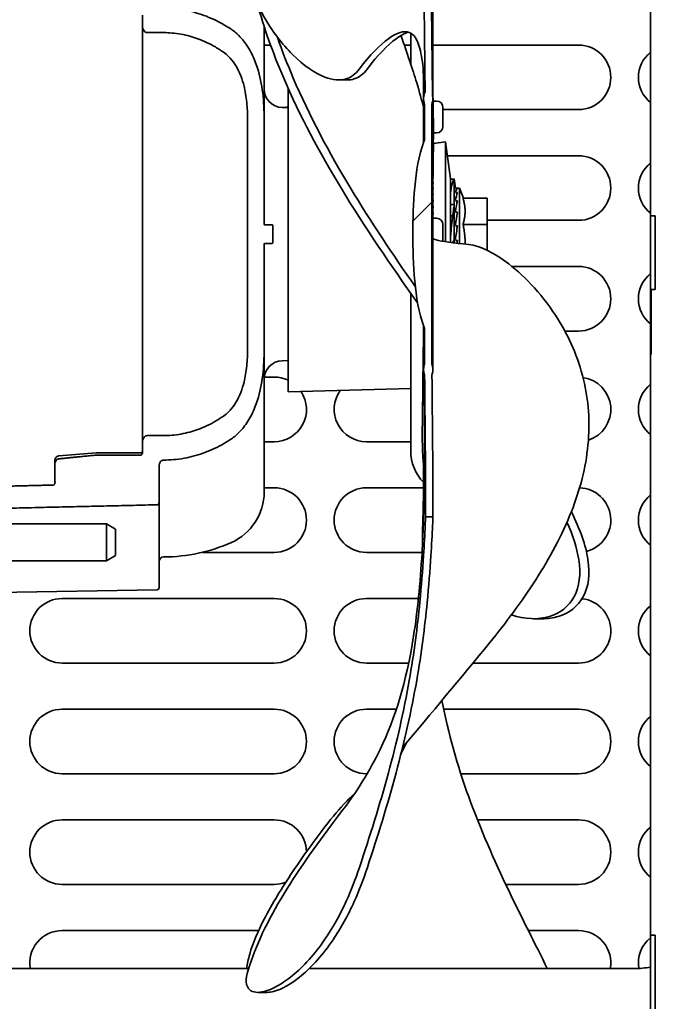
# Model space of a CAD drawing. Units: millimetres. Extents: x 0 to 7000, y 0 to 4950.
# Drawn here: x 3262 to 3331, y 1648 to 1755 of the extents above; entities that cross this region are included whole.
import ezdxf

# ---------------------------------------------------------------- set-up
doc = ezdxf.new("R2010")
doc.units = ezdxf.units.MM
doc.header["$LTSCALE"] = 16.666667
doc.layers.add('Hatch', color=7, linetype='Continuous', lineweight=9, true_color=0x0000a0)
doc.layers.add('Visible Edges(ISO)', color=7, linetype='Continuous', lineweight=35)

msp = doc.modelspace()

# ---------------------------------------------------------------- hatches: boundary and pattern name
at = {"layer": 'Hatch'}
h = msp.add_hatch(dxfattribs=at)
h.set_pattern_fill('ANSI31', color=256, scale=423.333333, style=0)
h.set_pattern_definition([(45, (0, 0), (-37.4177, 37.4177), [])])
edge = h.paths.add_edge_path()
edge.add_line((3306.27, 1701.28), (3307.07, 1701.28))
edge.add_spline(control_points=[(3307.07, 1701.28), (3307.08, 1706.39), (3307.01, 1711.51), (3306.97, 1716.68)], knot_values=[-2.487153, -2.487153, -2.487153, -2.487153, -0.918027, -0.918027, -0.918027, -0.918027], degree=3, periodic=0)
edge.add_spline(control_points=[(3306.97, 1716.68), (3306.98, 1716.71), (3306.99, 1716.75), (3307.04, 1716.92), (3307.06, 1717.09), (3307.06, 1717.39), (3307.04, 1717.57), (3306.99, 1717.75), (3306.98, 1717.8), (3306.96, 1717.84)], knot_values=[0.05773, 0.05773, 0.05773, 0.05773, 0.067287, 0.067287, 0.111087, 0.111087, 0.155971, 0.155971, 0.16877, 0.16877, 0.16877, 0.16877], degree=3, periodic=0)
edge.add_line((3306.96, 1717.84), (3306.96, 1746.03))
edge.add_spline(control_points=[(3306.96, 1746.03), (3306.98, 1746.07), (3306.99, 1746.12), (3307.04, 1746.3), (3307.06, 1746.48), (3307.06, 1746.74), (3307.05, 1746.88), (3307.02, 1746.99)], knot_values=[0.283232, 0.283232, 0.283232, 0.283232, 0.296032, 0.296032, 0.340915, 0.340915, 0.375002, 0.375002, 0.375002, 0.375002], degree=3, periodic=0)
edge.add_spline(control_points=[(3307.02, 1746.99), (3307.01, 1749.46), (3306.97, 1751.94), (3306.88, 1760.13), (3306.87, 1765.65), (3308.17, 1780.23), (3310.07, 1789.89), (3314.63, 1800.02)], knot_values=[-6.63164, -6.63164, -6.63164, -6.63164, -5.624652, -5.624652, -3.351996, -3.351996, -0.016481, -0.016481, -0.016481, -0.016481], degree=3, periodic=0)
edge.add_line((3314.63, 1800.02), (3313.74, 1800.02))
edge.add_spline(control_points=[(3313.74, 1800.02), (3310.72, 1793.22), (3308.69, 1786.2), (3306.4, 1772.06), (3306.15, 1765.95), (3306.09, 1756.1), (3306.2, 1751.7), (3306.22, 1747.35)], knot_values=[-5.208691, -5.208691, -5.208691, -5.208691, -3.433222, -3.433222, -1.803734, -1.803734, -0.513598, -0.513598, -0.513598, -0.513598], degree=3, periodic=0)
edge.add_spline(control_points=[(3306.22, 1747.35), (3306.18, 1747.27), (3306.14, 1747.17), (3306.08, 1746.95), (3306.06, 1746.78), (3306.06, 1746.48), (3306.08, 1746.3), (3306.13, 1746.12), (3306.14, 1746.07), (3306.16, 1746.03)], knot_values=[0.041595, 0.041595, 0.041595, 0.041595, 0.067287, 0.067287, 0.111087, 0.111087, 0.155971, 0.155971, 0.16877, 0.16877, 0.16877, 0.16877], degree=3, periodic=0)
edge.add_line((3306.16, 1746.03), (3306.16, 1742.13))
edge.add_spline(control_points=[(3306.16, 1742.13), (3306.14, 1742.07), (3306.12, 1742.02), (3305.53, 1740.47), (3305.26, 1738.76), (3304.94, 1735.29), (3304.9, 1733.53), (3304.9, 1730.34), (3304.94, 1728.58), (3305.26, 1725.11), (3305.53, 1723.4), (3306.12, 1721.85), (3306.14, 1721.79), (3306.16, 1721.74)], knot_values=[1.891121, 1.891121, 1.891121, 1.891121, 1.909158, 1.909158, 2.388824, 2.388824, 2.868489, 2.868489, 3.348155, 3.348155, 3.82782, 3.82782, 3.845857, 3.845857, 3.845857, 3.845857], degree=3, periodic=0)
edge.add_line((3306.16, 1721.74), (3306.16, 1717.84))
edge.add_spline(control_points=[(3306.16, 1717.84), (3306.14, 1717.8), (3306.13, 1717.75), (3306.08, 1717.57), (3306.06, 1717.39), (3306.06, 1717.09), (3306.08, 1716.92), (3306.13, 1716.73), (3306.15, 1716.68), (3306.17, 1716.63)], knot_values=[0.283232, 0.283232, 0.283232, 0.283232, 0.296032, 0.296032, 0.340915, 0.340915, 0.384715, 0.384715, 0.399595, 0.399595, 0.399595, 0.399595], degree=3, periodic=0)
edge.add_spline(control_points=[(3306.17, 1716.63), (3306.22, 1711.47), (3306.28, 1706.37), (3306.27, 1701.28)], knot_values=[-5.027052, -5.027052, -5.027052, -5.027052, -3.454448, -3.454448, -3.454448, -3.454448], degree=3, periodic=0)

# ---------------------------------------------------------------- linework, layer by layer
at = {"layer": 'Visible Edges(ISO)'}
for p, q in [((3330.66, 1733.93), (3330.66, 1828.93)), ((3307.06, 1747.77), (3307.06, 1759.29)), ((3275.57, 1755.68), (3275.57, 1754.53)), ((3275.57, 1754.53), (3275.57, 1709.34)), ((3288.77, 1754.44), (3288.77, 1744.44)), ((3276.07, 1753.78), (3277.87, 1753.78)), ((3304.66, 1753.73), (3304.66, 1750.39)), ((3288.77, 1752.43), (3289.46, 1752.43)), ((3303.97, 1752.43), (3304.66, 1752.43)), ((3307.06, 1752.43), (3322.86, 1752.43)), ((3296.85, 1748.65), (3297.75, 1748.65)), ((3291.36, 1714.83), (3291.36, 1747.77)), ((3306.06, 1748.47), (3306.06, 1746.63)), ((3306.06, 1746.63), (3306.06, 1741.87)), ((3306.11, 1747.13), (3306.11, 1747.13)), ((3307.06, 1738.38), (3307.06, 1746.63)), ((3291.36, 1745.65), (3290.72, 1745.66)), ((3306.16, 1746.03), (3306.16, 1742.13)), ((3306.96, 1717.84), (3306.96, 1746.03)), ((3307.46, 1746.36), (3307.08, 1746.36)), ((3308.16, 1745.66), (3308.16, 1743.61)), ((3322.86, 1745.43), (3308.16, 1745.43)), ((3286.97, 1744.44), (3286.97, 1719.43)), ((3288.77, 1733.03), (3288.77, 1744.44)), ((3307.46, 1742.91), (3307.12, 1742.91)), ((3307.12, 1741.76), (3308.45, 1741.93)), ((3308.45, 1741.93), (3308.45, 1731.11)), ((3308.97, 1737.93), (3308.45, 1741.93)), ((3307.11, 1740.46), (3307.11, 1740.4)), ((3307.11, 1740.07), (3307.11, 1740.01)), ((3308.64, 1740.43), (3322.86, 1740.43)), ((3307.11, 1739.65), (3307.11, 1739.57)), ((3307.11, 1739.18), (3307.11, 1739.09)), ((3307.11, 1738.67), (3307.11, 1738.58)), ((3307.11, 1738.12), (3307.11, 1738.02)), ((3308.97, 1737.93), (3308.97, 1737.9)), ((3308.97, 1737.9), (3309.38, 1737.9)), ((3308.97, 1737.9), (3308.97, 1736.37)), ((3309.37, 1737.9), (3309.37, 1737.93)), ((3309.37, 1737.9), (3309.37, 1737.93)), ((3309.37, 1737.9), (3309.37, 1737.93)), ((3309.37, 1737.9), (3309.37, 1737.93)), ((3309.37, 1737.9), (3309.37, 1737.93)), ((3309.37, 1737.9), (3309.37, 1737.93)), ((3309.37, 1737.9), (3309.37, 1737.93)), ((3309.51, 1736.9), (3309.37, 1737.93)), ((3309.51, 1736.9), (3309.37, 1737.93)), ((3309.51, 1736.9), (3309.37, 1737.93)), ((3309.51, 1736.9), (3309.37, 1737.93)), ((3309.51, 1736.9), (3309.37, 1737.93)), ((3309.51, 1736.9), (3309.37, 1737.93)), ((3309.51, 1736.9), (3309.37, 1737.93)), ((3309.37, 1735.13), (3309.37, 1737.9)), ((3309.37, 1735.13), (3309.37, 1737.9)), ((3309.37, 1735.13), (3309.37, 1737.9)), ((3309.37, 1735.13), (3309.37, 1737.9)), ((3309.37, 1735.13), (3309.37, 1737.9)), ((3309.37, 1735.13), (3309.37, 1737.9)), ((3309.37, 1735.13), (3309.37, 1737.9)), ((3307.06, 1734.76), (3307.06, 1736.87)), ((3307.11, 1737.54), (3307.11, 1737.44)), ((3307.11, 1736.93), (3307.11, 1736.82)), ((3309.73, 1736.89), (3309.51, 1736.89)), ((3309.6, 1736.93), (3309.96, 1736.93)), ((3309.96, 1730.91), (3309.96, 1736.93)), ((3310.4, 1735.84), (3309.96, 1736.93)), ((3307.11, 1736.29), (3307.11, 1736.18)), ((3308.97, 1736.37), (3308.97, 1735.13)), ((3309.73, 1736.44), (3309.51, 1736.44)), ((3310.34, 1735.84), (3312.96, 1735.84)), ((3312.96, 1735.84), (3312.96, 1732.98)), ((3307.06, 1717.24), (3307.06, 1734.76)), ((3307.11, 1735.63), (3307.11, 1735.51)), ((3307.11, 1734.94), (3307.11, 1734.83)), ((3308.97, 1735.13), (3309.38, 1735.13)), ((3308.97, 1735.13), (3308.97, 1731.54)), ((3309.37, 1730.98), (3309.37, 1735.13)), ((3309.37, 1730.98), (3309.37, 1735.13)), ((3309.37, 1730.98), (3309.37, 1735.13)), ((3309.37, 1730.98), (3309.37, 1735.13)), ((3309.37, 1730.98), (3309.37, 1735.13)), ((3309.37, 1730.98), (3309.37, 1735.13)), ((3309.37, 1730.98), (3309.37, 1735.13)), ((3309.73, 1735.54), (3309.51, 1735.54)), ((3307.46, 1733.66), (3307.06, 1733.66)), ((3307.11, 1734.24), (3307.11, 1734.12)), ((3308.97, 1733.93), (3309.15, 1733.93)), ((3309.73, 1734.3), (3309.51, 1734.3)), ((3330.66, 1733.93), (3330.66, 1725.93)), ((3330.66, 1733.93), (3331.19, 1733.93)), ((3331.19, 1725.93), (3331.19, 1733.93)), ((3289.62, 1732.93), (3288.87, 1732.93)), ((3289.72, 1731.03), (3289.72, 1732.83)), ((3308.16, 1732.96), (3308.16, 1731.16)), ((3309.73, 1732.82), (3309.51, 1732.82)), ((3309.73, 1732.82), (3309.66, 1732.57)), ((3310.34, 1732.98), (3312.96, 1732.98)), ((3322.86, 1733.43), (3312.96, 1733.43)), ((3312.96, 1732.98), (3312.96, 1730.18)), ((3308.97, 1731.54), (3308.97, 1731.54)), ((3308.97, 1731.54), (3308.97, 1731.04)), ((3288.77, 1719.43), (3288.77, 1730.83)), ((3288.87, 1730.93), (3289.62, 1730.93)), ((3309.73, 1731.26), (3309.51, 1731.26)), ((3315.64, 1728.43), (3322.86, 1728.43)), ((3304.66, 1725.54), (3304.66, 1708.43)), ((3330.66, 1725.93), (3330.66, 1718.93)), ((3330.66, 1725.93), (3330.74, 1725.93)), ((3331.19, 1725.93), (3330.74, 1725.93)), ((3330.74, 1718.93), (3330.74, 1725.93)), ((3306.06, 1722), (3306.06, 1717.24)), ((3306.16, 1721.74), (3306.16, 1717.84)), ((3322.86, 1721.43), (3321.37, 1721.43)), ((3288.77, 1719.43), (3288.77, 1703.98)), ((3330.74, 1718.93), (3330.66, 1718.93)), ((3330.66, 1718.51), (3330.66, 1718.93)), ((3291.36, 1718.22), (3290.72, 1718.2)), ((3330.66, 1655.93), (3330.66, 1718.51)), ((3288.78, 1716.43), (3289.86, 1716.43)), ((3304.66, 1715.18), (3291.36, 1714.83)), ((3275.57, 1709.34), (3275.57, 1708.19)), ((3277.87, 1710.09), (3276.07, 1710.09)), ((3289.86, 1709.43), (3288.77, 1709.43)), ((3304.66, 1709.43), (3299.86, 1709.43)), ((3266.54, 1707.9), (3270.56, 1708.23)), ((3275.37, 1708.21), (3270.6, 1708.23)), ((3275.57, 1708.19), (3275.57, 1708.19)), ((3266.07, 1705.92), (3266.07, 1706.93)), ((3306.06, 1706.9), (3306.06, 1702.93)), ((3277.37, 1702.85), (3277.37, 1706.73)), ((3288.77, 1704.43), (3289.86, 1704.43)), ((3299.86, 1704.43), (3306.06, 1704.43)), ((3277.37, 1693.58), (3277.37, 1702.85)), ((3271.66, 1700.52), (3256.17, 1700.52)), ((3271.66, 1700.52), (3271.66, 1696.52)), ((3272.66, 1699.95), (3271.66, 1700.52)), ((3306.27, 1701.28), (3307.07, 1701.28)), ((3272.66, 1697.1), (3272.66, 1699.95)), ((3289.86, 1697.43), (3282.08, 1697.43)), ((3305.9, 1697.43), (3299.86, 1697.43)), ((3271.66, 1696.52), (3256.17, 1696.52)), ((3272.66, 1697.1), (3271.66, 1696.52)), ((3277.17, 1693.38), (3256.04, 1693.01)), ((3266.86, 1692.43), (3289.86, 1692.43)), ((3299.86, 1692.43), (3305.5, 1692.43)), ((3317.99, 1690.24), (3318.92, 1690.24)), ((3289.86, 1685.43), (3266.86, 1685.43)), ((3304.44, 1685.43), (3299.86, 1685.43)), ((3322.86, 1685.43), (3311.42, 1685.43)), ((3266.86, 1680.43), (3289.86, 1680.43)), ((3299.86, 1680.43), (3303.1, 1680.43)), ((3308.24, 1680.43), (3322.86, 1680.43)), ((3289.86, 1673.43), (3266.86, 1673.43)), ((3299.94, 1673.43), (3299.86, 1673.43)), ((3322.86, 1673.43), (3310.1, 1673.43)), ((3266.86, 1668.43), (3289.86, 1668.43)), ((3311.9, 1668.43), (3322.86, 1668.43)), ((3289.86, 1661.43), (3266.86, 1661.43)), ((3322.86, 1661.43), (3314.97, 1661.43)), ((3266.86, 1656.43), (3288.18, 1656.43)), ((3317.42, 1656.43), (3322.86, 1656.43)), ((3330.66, 1655.93), (3330.66, 1647.93)), ((3330.66, 1655.93), (3331.19, 1655.93)), ((3331.19, 1647.93), (3331.19, 1655.93)), ((3194.36, 1652.31), (3287.08, 1652.31)), ((3293.67, 1652.31), (3328.94, 1652.31)), ((3288.07, 1649.73), (3289.11, 1649.73))]:
    msp.add_line(p, q, dxfattribs=at)
for centre, radius, start, end in [((3322.86, 1748.93), 3.5, 270, 90), ((3332.86, 1748.93), 3.5, 128.9448, 231.0552), ((3290.77, 1747.66), 2, 180, 268.5), ((3289.86, 1748.93), 3.5, 290.4298, 295.3769), ((3307.46, 1745.66), 0.7, 0, 90), ((3307.46, 1743.61), 0.7, 270, 0), ((3322.86, 1736.93), 3.5, 270, 90), ((3332.86, 1736.93), 3.5, 128.9448, 231.0552), ((3307.46, 1732.96), 0.7, 0, 90), ((3288.87, 1733.03), 0.1, 180, 270), ((3288.87, 1730.83), 0.1, 90, 180), ((3322.86, 1724.93), 3.5, 270, 90), ((3332.86, 1724.93), 3.5, 128.9448, 231.0552), ((3332.46, 1718.51), 1.8, 163.1251, 166.3454), ((3290.77, 1716.21), 2, 91.5, 180), ((3289.86, 1712.93), 3.5, 64.6231, 90), ((3322.86, 1712.93), 3.5, 287.8294, 82.0492), ((3332.86, 1712.93), 3.5, 128.9448, 231.0552), ((3289.86, 1712.93), 3.5, 270, 33.6036), ((3299.86, 1712.93), 3.5, 144.1816, 270), ((3309.49, 1708.43), 4.83, 180, 224.737), ((3282.77, 1703.98), 6, 294.1002, 0), ((3289.86, 1700.93), 3.5, 270, 90), ((3299.86, 1700.93), 3.5, 90, 270), ((3322.86, 1700.93), 3.5, 284.0766, 88.1345), ((3306.56, 1702.93), 0.5, 180, 201.649), ((3332.86, 1700.93), 3.5, 128.9448, 231.0552), ((3277.87, 1714.94), 18, 270, 294.1002), ((3277.87, 1696.44), 0.5, 90, 180), ((3277.17, 1693.58), 0.2, 271, 0), ((3266.86, 1688.93), 3.5, 90, 270), ((3289.86, 1688.93), 3.5, 270, 90), ((3299.86, 1688.93), 3.5, 90, 270), ((3322.86, 1688.93), 3.5, 270, 83.6647), ((3332.86, 1688.93), 3.5, 128.9448, 231.0552), ((3266.86, 1676.93), 3.5, 90, 270), ((3289.86, 1676.93), 3.5, 270, 90), ((3299.86, 1676.93), 3.5, 90, 270), ((3322.86, 1676.93), 3.5, 270, 90), ((3332.86, 1676.93), 3.5, 128.9448, 231.0552), ((3266.86, 1664.93), 3.5, 90, 270), ((3289.86, 1664.93), 3.5, 0.5834, 90), ((3322.86, 1664.93), 3.5, 270, 90), ((3332.86, 1664.93), 3.5, 128.9448, 231.0552), ((3289.86, 1664.93), 3.5, 270, 291.0857), ((3266.86, 1652.93), 3.5, 90, 190.2034), ((3322.86, 1652.93), 3.5, 349.7966, 90), ((3332.86, 1652.93), 3.5, 128.9448, 190.0062), ((3328.94, 1661.93), 9.62, 270, 280.3252)]:
    msp.add_arc(centre, radius, start, end, dxfattribs=at)
for centre, major_axis, ratio, start_param, end_param in [((3309.36, 1723.71), (-10.66, 16.54), 0.546082, 5.576962, 5.577479), ((3309.36, 1724.12), (-8.66, -17.67), 0.620511, 3.972074, 3.972666), ((3309.36, 1723.35), (-9.95, 16.98), 0.578112, 5.653109, 5.653266), ((3309.36, 1723.71), (-7.68, -18.12), 0.644314, 3.885258, 3.885476), ((3309.36, 1724.57), (-11.83, 15.73), 0.473266, 5.435952, 5.437309), ((3309.36, 1725.05), (-10.31, -16.77), 0.562888, 4.132782, 4.134243), ((3309.36, 1724.12), (-11.29, 16.12), 0.51107, 5.504682, 5.5056), ((3309.36, 1724.57), (-9.54, -17.22), 0.59332, 4.054545, 4.055551), ((3309.36, 1725.05), (-12.29, 15.37), 0.432877, 5.370422, 5.372254), ((3309.36, 1725.58), (-10.98, -16.33), 0.529382, 4.207007, 4.20896), ((3309.36, 1725.58), (-12.68, 15.05), 0.390124, 5.307732, 5.310072), ((3309.36, 1726.14), (-11.56, -15.93), 0.492984, 4.277515, 4.279995), ((3204.68, 1718.49), (10.34, 167.59), 0.622665, 4.866529, 4.866735), ((3309.36, 1726.74), (-13.29, 14.52), 0.298471, 5.189434, 5.192877), ((3309.36, 1727.36), (-12.49, -15.21), 0.412325, 4.408742, 4.412276), ((3309.36, 1726.14), (-13.01, 14.77), 0.34524, 5.24752, 5.250398), ((3309.36, 1726.74), (-12.06, -15.55), 0.453894, 4.344641, 4.347678), ((3309.45, 1731.93), (0.15, 5), 0.15631, 0.004627, 0.119945), ((3309.45, 1731.93), (0.39, 5), 0.139048, 0.146876, 0.440227), ((3309.36, 1727.36), (-13.51, 14.31), 0.250072, 5.133132, 5.136667), ((3309.36, 1728), (-12.85, -14.91), 0.368504, 4.47018, 4.473714), ((3309.45, 1731.93), (0.58, 5), 0.108137, 0.462905, 0.756256), ((3309.36, 1728), (-13.69, 14.14), 0.200307, 5.078287, 5.081821), ((3309.36, 1728.67), (-13.15, -14.64), 0.32267, 4.529312, 4.532847), ((3309.36, 1728.67), (-13.82, 14.02), 0.149448, 5.024582, 5.028116), ((3309.36, 1729.36), (-13.4, -14.41), 0.275074, 4.586487, 4.590021), ((3204.68, 1724.74), (103.57, 19.36), 0.846559, 6.181654, 6.18186), ((3309.45, 1731.93), (0.72, 5), 0.067203, 0.774136, 1.067487), ((3309.36, 1729.36), (-13.91, 13.93), 0.097772, 4.971713, 4.975248), ((3309.36, 1730.06), (-13.6, -14.23), 0.225976, 4.642039, 4.645573), ((3309.45, 1731.93), (0.79, 5), 0.020374, 1.081819, 1.37517), ((3309.45, 1731.93), (0.78, 5), 0.028186, 4.601483, 4.894835), ((3205.18, 1734.7), (-104.67, 0.01), 0.329907, 3.034382, 3.040267), ((3309.45, 1731.93), (-0.7, -5), 0.074344, 1.381598, 1.445126), ((3270.6, 1707.73), (-0.045, 0.499), 0.998934, 6.187789, 6.27497)]:
    msp.add_ellipse(centre, major_axis=major_axis, ratio=ratio, start_param=start_param, end_param=end_param, dxfattribs=at)
for points, knots in [([(3323.93, 1811.8), (3318.47, 1804.39), (3314.1, 1796.05), (3310.01, 1783.32), (3309.03, 1779.17), (3307.68, 1771.06), (3307.3, 1767.07), (3306.99, 1760.59), (3306.95, 1758.1), (3306.97, 1754.73), (3306.97, 1754.01), (3306.98, 1752.76), (3306.99, 1752.24), (3307.01, 1751.04), (3307.02, 1750.36), (3307.04, 1748.98), (3307.05, 1748.28), (3307.08, 1746.59), (3307.1, 1745.62), (3307.11, 1744.68)], [0, 0, 0, 0, 2.776349, 2.776349, 4.07072, 4.07072, 5.318962, 5.318962, 6.191709, 6.191709, 6.415759, 6.415759, 6.570221, 6.570221, 6.777622, 6.777622, 7.011515, 7.011515, 7.367356, 7.367356, 7.367356, 7.367356]), ([(3313.74, 1800.02), (3310.72, 1793.22), (3308.69, 1786.2), (3306.4, 1772.06), (3306.15, 1765.95), (3306.09, 1756.1), (3306.2, 1751.7), (3306.22, 1747.35)], [-5.208691, -5.208691, -5.208691, -5.208691, -3.433222, -3.433222, -1.803734, -1.803734, -0.513598, -0.513598, -0.513598, -0.513598]), ([(3307.02, 1746.99), (3307.01, 1749.46), (3306.97, 1751.94), (3306.88, 1760.13), (3306.87, 1765.65), (3308.17, 1780.23), (3310.07, 1789.89), (3314.63, 1800.02)], [-6.63164, -6.63164, -6.63164, -6.63164, -5.624652, -5.624652, -3.351996, -3.351996, -0.016481, -0.016481, -0.016481, -0.016481]), ([(3287.02, 1764.42), (3286.87, 1763.65), (3286.81, 1762.85), (3286.86, 1761.13), (3286.99, 1760.24), (3287.55, 1757.96), (3288.11, 1756.65), (3289.64, 1753.92), (3290.72, 1752.53), (3293.04, 1750.23), (3294.25, 1749.38), (3296.2, 1748.63), (3296.98, 1748.55), (3298.21, 1748.94), (3298.69, 1749.3), (3299.1, 1749.85)], [-3.214241, -3.214241, -3.214241, -3.214241, -2.944621, -2.944621, -2.650055, -2.650055, -2.17527, -2.17527, -1.550633, -1.550633, -0.89521, -0.89521, -0.396701, -0.396701, -0.000027, -0.000027, -0.000027, -0.000027]), ([(3305.41, 1724.48), (3302.51, 1728.54), (3299.69, 1732.68), (3294.81, 1740.73), (3292.65, 1744.74), (3289.73, 1751.55), (3288.74, 1754.29), (3287.98, 1757.07)], [-4.170278, -4.170278, -4.170278, -4.170278, -2.695355, -2.695355, -1.336385, -1.336385, -0.440159, -0.440159, -0.440159, -0.440159]), ([(3285.22, 1754.13), (3284.97, 1754.29), (3284.72, 1754.45), (3283.73, 1755.03), (3282.96, 1755.39), (3281.58, 1755.89), (3280.84, 1756.1), (3279.34, 1756.36), (3278.57, 1756.43), (3277.87, 1756.43)], [2.350786, 2.350786, 2.350786, 2.350786, 2.4333383, 2.4333383, 2.6649773, 2.6649773, 2.8748901, 2.8748901, 3.0848029, 3.0848029, 3.0848029, 3.0848029]), ([(3275.57, 1754.53), (3275.57, 1754.43), (3275.59, 1754.3), (3275.65, 1754.12), (3275.69, 1754.03), (3275.79, 1753.91), (3275.85, 1753.85), (3275.95, 1753.79), (3276.02, 1753.78), (3276.07, 1753.78)], [0.09264824, 0.09264824, 0.09264824, 0.09264824, 0.12391972, 0.12391972, 0.14989402, 0.14989402, 0.17013187, 0.17013187, 0.1862742, 0.1862742, 0.1862742, 0.1862742]), ([(3288.77, 1744.44), (3288.77, 1745.31), (3288.73, 1746.27), (3288.5, 1748.17), (3288.31, 1749.1), (3287.89, 1750.44), (3287.68, 1750.97), (3287.17, 1752), (3286.86, 1752.48), (3286.3, 1753.19), (3286.01, 1753.5), (3285.54, 1753.9), (3285.38, 1754.02), (3285.22, 1754.13)], [1.175619, 1.175619, 1.175619, 1.175619, 1.437616, 1.437616, 1.699614, 1.699614, 1.856848, 1.856848, 2.014083, 2.014083, 2.129055, 2.129055, 2.184013, 2.184013, 2.184013, 2.184013]), ([(3299.1, 1749.85), (3300.22, 1751.33), (3301.31, 1752.44), (3303.17, 1753.78), (3303.93, 1754.02), (3305.03, 1753.61), (3305.39, 1753.02), (3305.83, 1751.39), (3305.96, 1750.56), (3306.12, 1748.9), (3306.18, 1748.16), (3306.22, 1747.34)], [0.000014, 0.000014, 0.000014, 0.000014, 1.072486, 1.072486, 2.132915, 2.132915, 3.109722, 3.109722, 3.769648, 3.769648, 4.214206, 4.214206, 4.214206, 4.214206]), ([(3277.87, 1753.78), (3278.46, 1753.78), (3279.11, 1753.72), (3280.39, 1753.5), (3281.02, 1753.32), (3282.2, 1752.89), (3282.86, 1752.59), (3283.83, 1752.02), (3284.17, 1751.79), (3284.49, 1751.57)], [2.7287354, 2.7287354, 2.7287354, 2.7287354, 2.9069225, 2.9069225, 3.0851095, 3.0851095, 3.2841208, 3.2841208, 3.3943877, 3.3943877, 3.3943877, 3.3943877]), ([(3305.16, 1726.24), (3302.71, 1729.73), (3300.33, 1733.28), (3295.83, 1740.74), (3293.68, 1744.74), (3291.3, 1750.32), (3290.72, 1751.8), (3290.21, 1753.28)], [-3.955679, -3.955679, -3.955679, -3.955679, -2.693656, -2.693656, -1.334111, -1.334111, -0.850137, -0.850137, -0.850137, -0.850137]), ([(3299.97, 1749.85), (3301.07, 1751.33), (3302.15, 1752.44), (3303.59, 1753.48), (3304.04, 1753.72), (3304.44, 1753.83)], [0.000003, 0.000003, 0.000003, 0.000003, 1.07189, 1.07189, 1.659582, 1.659582, 1.659582, 1.659582]), ([(3303.61, 1753.46), (3304.29, 1751.55), (3304.86, 1749.83), (3305.61, 1747.34), (3305.86, 1746.45), (3306.06, 1745.69)], [1.285275, 1.285275, 1.285275, 1.285275, 2.132104, 2.132104, 2.691458, 2.691458, 2.691458, 2.691458]), ([(3284.49, 1751.57), (3284.7, 1751.41), (3284.91, 1751.22), (3285.35, 1750.74), (3285.57, 1750.43), (3285.92, 1749.82), (3286.1, 1749.46), (3286.38, 1748.72), (3286.5, 1748.34), (3286.72, 1747.44), (3286.82, 1746.83), (3286.95, 1745.61), (3286.97, 1745), (3286.97, 1744.44)], [-1.915072, -1.915072, -1.915072, -1.915072, -1.837365, -1.837365, -1.7345549, -1.7345549, -1.6255041, -1.6255041, -1.5164534, -1.5164534, -1.348535, -1.348535, -1.1806166, -1.1806166, -1.1806166, -1.1806166]), ([(3297.75, 1748.65), (3298.03, 1748.65), (3298.29, 1748.68), (3299.09, 1748.93), (3299.56, 1749.29), (3299.97, 1749.85)], [-0.5843984, -0.5843984, -0.5843984, -0.5843984, -0.3993987, -0.3993987, -0.0000054, -0.0000054, -0.0000054, -0.0000054]), ([(3306.11, 1747.13), (3306.09, 1747.49), (3306.08, 1747.85), (3306.05, 1748.75), (3306.03, 1749.29), (3306.02, 1749.86), (3306.01, 1749.92), (3306.01, 1749.98)], [0.0000036, 0.0000036, 0.0000036, 0.0000036, 0.1075047, 0.1075047, 0.2755805, 0.2755805, 0.2968916, 0.2968916, 0.2968916, 0.2968916]), ([(3306.22, 1747.4), (3306.2, 1747.37), (3306.18, 1747.33), (3306.12, 1747.17), (3306.08, 1747.02), (3306.07, 1746.79), (3306.06, 1746.74), (3306.06, 1746.7)], [0.36315884, 0.36315884, 0.36315884, 0.36315884, 0.37298564, 0.37298564, 0.40223924, 0.40223924, 0.40931521, 0.40931521, 0.40931521, 0.40931521]), ([(3306.22, 1747.35), (3306.18, 1747.27), (3306.14, 1747.17), (3306.08, 1746.95), (3306.06, 1746.78), (3306.06, 1746.48), (3306.08, 1746.3), (3306.13, 1746.12), (3306.14, 1746.07), (3306.16, 1746.03)], [0.0415955, 0.0415955, 0.0415955, 0.0415955, 0.0672872, 0.0672872, 0.111087, 0.111087, 0.1559705, 0.1559705, 0.1687701, 0.1687701, 0.1687701, 0.1687701]), ([(3306.22, 1747.43), (3306.2, 1747.41), (3306.19, 1747.38), (3306.15, 1747.29), (3306.12, 1747.21), (3306.11, 1747.13)], [0.37753278, 0.37753278, 0.37753278, 0.37753278, 0.38511679, 0.38511679, 0.40105644, 0.40105644, 0.40105644, 0.40105644]), ([(3306.96, 1746.03), (3306.98, 1746.07), (3306.99, 1746.12), (3307.04, 1746.3), (3307.06, 1746.48), (3307.06, 1746.74), (3307.05, 1746.88), (3307.02, 1746.99)], [0.28323204, 0.28323204, 0.28323204, 0.28323204, 0.29603161, 0.29603161, 0.34091514, 0.34091514, 0.37500224, 0.37500224, 0.37500224, 0.37500224]), ([(3307.11, 1744.68), (3307.11, 1744.68), (3307.11, 1744.67), (3307.13, 1743.88), (3307.13, 1743.09), (3307.12, 1742.3)], [-0.4265076, -0.4265076, -0.4265076, -0.4265076, -0.4238143, -0.4238143, -0.0000015, -0.0000015, -0.0000015, -0.0000015]), ([(3306.16, 1742.13), (3306.14, 1742.07), (3306.12, 1742.02), (3305.53, 1740.47), (3305.26, 1738.76), (3304.94, 1735.29), (3304.9, 1733.53), (3304.9, 1730.34), (3304.94, 1728.58), (3305.26, 1725.11), (3305.53, 1723.4), (3306.12, 1721.85), (3306.14, 1721.79), (3306.16, 1721.74)], [1.891121, 1.891121, 1.891121, 1.891121, 1.909158, 1.909158, 2.388824, 2.388824, 2.868489, 2.868489, 3.348155, 3.348155, 3.82782, 3.82782, 3.845857, 3.845857, 3.845857, 3.845857]), ([(3307.06, 1740.19), (3307.07, 1740.46), (3307.08, 1740.71), (3307.1, 1741.51), (3307.11, 1741.97), (3307.12, 1742.3)], [-0.3123699, -0.3123699, -0.3123699, -0.3123699, -0.2178254, -0.2178254, -0.0000015, -0.0000015, -0.0000015, -0.0000015]), ([(3307.13, 1741.86), (3307.1, 1740.07), (3307.08, 1738.28), (3307.05, 1736.06), (3307.04, 1735.6), (3307.04, 1735.14)], [0, 0, 0, 0, 0.5499042, 0.5499042, 0.6962075, 0.6962075, 0.6962075, 0.6962075]), ([(3307.11, 1741.96), (3307.11, 1741.96), (3307.11, 1741.95), (3307.12, 1741.91), (3307.13, 1741.89), (3307.13, 1741.86)], [-0.4862157, -0.4862157, -0.4862157, -0.4862157, -0.4238143, -0.4238143, -0.1924028, -0.1924028, -0.1924028, -0.1924028]), ([(3307.06, 1738.38), (3307.06, 1738.29), (3307.06, 1738.18), (3307.03, 1737.82), (3306.99, 1737.57), (3306.96, 1737.32)], [0.73923169, 0.73923169, 0.73923169, 0.73923169, 0.75261574, 0.75261574, 0.78212287, 0.78212287, 0.78212287, 0.78212287]), ([(3309.38, 1737.9), (3309.35, 1737.87), (3309.32, 1737.83), (3309.2, 1737.6), (3309.11, 1737.28), (3309.01, 1736.68), (3308.99, 1736.53), (3308.97, 1736.37)], [1.2899706, 1.2899706, 1.2899706, 1.2899706, 1.3598823, 1.3598823, 1.5867183, 1.5867183, 1.6527363, 1.6527363, 1.6527363, 1.6527363]), ([(3306.96, 1735.74), (3306.99, 1735.55), (3307.02, 1735.35), (3307.05, 1735.01), (3307.06, 1734.88), (3307.06, 1734.76)], [0.19315295, 0.19315295, 0.19315295, 0.19315295, 0.21598299, 0.21598299, 0.23422458, 0.23422458, 0.23422458, 0.23422458]), ([(3309.38, 1735.13), (3309.35, 1734.92), (3309.32, 1734.72), (3309.2, 1733.83), (3309.11, 1733.04), (3309.01, 1732.01), (3308.99, 1731.78), (3308.97, 1731.54)], [3.1014005, 3.1014005, 3.1014005, 3.1014005, 3.1713064, 3.1713064, 3.3981424, 3.3981424, 3.4641604, 3.4641604, 3.4641604, 3.4641604]), ([(3289.72, 1732.83), (3289.72, 1732.85), (3289.72, 1732.86), (3289.71, 1732.88), (3289.7, 1732.9), (3289.69, 1732.91), (3289.67, 1732.92), (3289.65, 1732.93), (3289.64, 1732.93), (3289.62, 1732.93)], [0, 0, 0, 0, 0.00369878, 0.00369878, 0.00740334, 0.00740334, 0.01111494, 0.01111494, 0.01483246, 0.01483246, 0.01483246, 0.01483246]), ([(3289.62, 1730.93), (3289.64, 1730.93), (3289.65, 1730.94), (3289.67, 1730.95), (3289.69, 1730.95), (3289.7, 1730.97), (3289.71, 1730.98), (3289.72, 1731.01), (3289.72, 1731.02), (3289.72, 1731.03)], [-0.01483246, -0.01483246, -0.01483246, -0.01483246, -0.01111783, -0.01111783, -0.0074091, -0.0074091, -0.00370166, -0.00370166, 0, 0, 0, 0]), ([(3307.06, 1731.43), (3307.16, 1731.39), (3307.27, 1731.36), (3308.09, 1731.14), (3309.28, 1730.97), (3310.96, 1730.8)], [-1.854198, -1.854198, -1.854198, -1.854198, -1.530252, -1.530252, -0.000016, -0.000016, -0.000016, -0.000016]), ([(3310.96, 1730.8), (3312.19, 1730.68), (3313.69, 1729.95), (3317.15, 1727.27), (3319.09, 1725.19), (3321.81, 1720.81), (3322.81, 1718.63), (3323.94, 1713.95), (3324.13, 1711.58), (3323.65, 1706.63), (3323.02, 1704.22), (3321.07, 1699.26), (3319.71, 1696.78), (3316.68, 1692.06), (3314.97, 1689.78), (3313.25, 1687.67)], [-6.38326, -6.38326, -6.38326, -6.38326, -5.347319, -5.347319, -4.145964, -4.145964, -3.263965, -3.263965, -2.47445, -2.47445, -1.713677, -1.713677, -0.873003, -0.873003, -0.000001, -0.000001, -0.000001, -0.000001]), ([(3286.97, 1719.43), (3286.97, 1718.87), (3286.95, 1718.26), (3286.82, 1717.04), (3286.72, 1716.43), (3286.5, 1715.53), (3286.38, 1715.15), (3286.1, 1714.41), (3285.92, 1714.05), (3285.57, 1713.44), (3285.35, 1713.13), (3284.91, 1712.65), (3284.7, 1712.46), (3284.49, 1712.3)], [1.1806166, 1.1806166, 1.1806166, 1.1806166, 1.348535, 1.348535, 1.5164534, 1.5164534, 1.6255041, 1.6255041, 1.7345549, 1.7345549, 1.837365, 1.837365, 1.915072, 1.915072, 1.915072, 1.915072]), ([(3285.22, 1709.74), (3285.38, 1709.85), (3285.54, 1709.97), (3286.01, 1710.37), (3286.3, 1710.68), (3286.86, 1711.39), (3287.17, 1711.87), (3287.68, 1712.89), (3287.89, 1713.43), (3288.31, 1714.76), (3288.5, 1715.7), (3288.73, 1717.6), (3288.77, 1718.56), (3288.77, 1719.43)], [-2.184013, -2.184013, -2.184013, -2.184013, -2.129055, -2.129055, -2.014083, -2.014083, -1.856848, -1.856848, -1.699614, -1.699614, -1.437616, -1.437616, -1.175619, -1.175619, -1.175619, -1.175619]), ([(3306.16, 1717.84), (3306.14, 1717.8), (3306.13, 1717.75), (3306.08, 1717.57), (3306.06, 1717.39), (3306.06, 1717.09), (3306.08, 1716.92), (3306.13, 1716.73), (3306.15, 1716.68), (3306.17, 1716.63)], [0.283232, 0.283232, 0.283232, 0.283232, 0.2960316, 0.2960316, 0.3409151, 0.3409151, 0.384715, 0.384715, 0.3995945, 0.3995945, 0.3995945, 0.3995945]), ([(3306.97, 1716.68), (3306.98, 1716.71), (3306.99, 1716.75), (3307.04, 1716.92), (3307.06, 1717.09), (3307.06, 1717.39), (3307.04, 1717.57), (3306.99, 1717.75), (3306.98, 1717.8), (3306.96, 1717.84)], [0.0577305, 0.0577305, 0.0577305, 0.0577305, 0.0672872, 0.0672872, 0.111087, 0.111087, 0.1559705, 0.1559705, 0.1687701, 0.1687701, 0.1687701, 0.1687701]), ([(3296.92, 1669), (3298.88, 1671.52), (3300.24, 1673.77), (3303.02, 1679.55), (3304.17, 1683.28), (3305.4, 1691.03), (3305.7, 1694.06), (3306.01, 1699.43), (3306.08, 1701.6), (3306.16, 1706), (3306.17, 1708.28), (3306.15, 1712.65), (3306.13, 1714.76), (3306.11, 1716.83)], [0, 0, 0, 0, 1.505046, 1.505046, 3.786734, 3.786734, 4.979268, 4.979268, 5.71732, 5.71732, 6.425768, 6.425768, 7.045674, 7.045674, 7.045674, 7.045674]), ([(3284.49, 1712.3), (3284.17, 1712.07), (3283.83, 1711.85), (3282.86, 1711.28), (3282.2, 1710.98), (3281.02, 1710.55), (3280.39, 1710.37), (3279.11, 1710.14), (3278.46, 1710.09), (3277.87, 1710.09)], [7.520554, 7.520554, 7.520554, 7.520554, 7.6308208, 7.6308208, 7.8298321, 7.8298321, 8.0080191, 8.0080191, 8.1862062, 8.1862062, 8.1862062, 8.1862062]), ([(3276.07, 1710.09), (3276.02, 1710.09), (3275.95, 1710.07), (3275.85, 1710.02), (3275.79, 1709.96), (3275.69, 1709.84), (3275.65, 1709.75), (3275.59, 1709.57), (3275.57, 1709.44), (3275.57, 1709.34)], [-0.1862742, -0.1862742, -0.1862742, -0.1862742, -0.17013187, -0.17013187, -0.14989402, -0.14989402, -0.12391972, -0.12391972, -0.09264824, -0.09264824, -0.09264824, -0.09264824]), ([(3277.87, 1707.44), (3278.57, 1707.44), (3279.34, 1707.5), (3280.84, 1707.77), (3281.58, 1707.98), (3282.96, 1708.48), (3283.73, 1708.84), (3284.72, 1709.41), (3284.97, 1709.58), (3285.22, 1709.74)], [9.2544088, 9.2544088, 9.2544088, 9.2544088, 9.4643216, 9.4643216, 9.6742344, 9.6742344, 9.9058735, 9.9058735, 9.9884258, 9.9884258, 9.9884258, 9.9884258]), ([(3270.59, 1707.98), (3270.59, 1707.98), (3270.59, 1707.98), (3270.59, 1707.98), (3270.57, 1707.98), (3270.56, 1707.98), (3270.55, 1707.98)], [-0.000865567, -0.000865567, -0.000865567, -0.000865567, 0, 0, 0, 0.003392228, 0.003392228, 0.003392228, 0.003392228]), ([(3275.37, 1708.21), (3275.39, 1708.21), (3275.41, 1708.21), (3275.45, 1708.22), (3275.47, 1708.23), (3275.51, 1708.26), (3275.52, 1708.28), (3275.55, 1708.31), (3275.56, 1708.33), (3275.56, 1708.36), (3275.57, 1708.37), (3275.57, 1708.39), (3275.57, 1708.4), (3275.57, 1708.41)], [0.00000189, 0.00000189, 0.00000189, 0.00000189, 0.00642196, 0.00642196, 0.01279438, 0.01279438, 0.01916858, 0.01916858, 0.0255419, 0.0255419, 0.02844602, 0.02844602, 0.03141378, 0.03141378, 0.03141378, 0.03141378]), ([(3275.57, 1708.19), (3275.57, 1708.18), (3275.57, 1708.16), (3275.56, 1708.13), (3275.56, 1708.11), (3275.54, 1708.07), (3275.52, 1708.05), (3275.49, 1708.01), (3275.46, 1707.99), (3275.42, 1707.98), (3275.39, 1707.97), (3275.37, 1707.97)], [-0.03308283, -0.03308283, -0.03308283, -0.03308283, -0.02827019, -0.02827019, -0.02315619, -0.02315619, -0.01491302, -0.01491302, -0.00724412, -0.00724412, -0.00000015, -0.00000015, -0.00000015, -0.00000015]), ([(3266.07, 1706.94), (3266.07, 1707.06), (3266.07, 1707.17), (3266.07, 1707.33), (3266.07, 1707.37), (3266.08, 1707.44), (3266.08, 1707.45), (3266.08, 1707.47), (3266.08, 1707.48), (3266.09, 1707.51), (3266.09, 1707.53), (3266.1, 1707.56), (3266.11, 1707.58), (3266.13, 1707.62), (3266.14, 1707.65), (3266.19, 1707.71), (3266.22, 1707.75), (3266.29, 1707.81), (3266.34, 1707.84), (3266.43, 1707.88), (3266.48, 1707.9), (3266.54, 1707.9)], [0, 0, 0, 0, 0.0525792, 0.0525792, 0.1051623, 0.1051623, 0.111161, 0.111161, 0.1177583, 0.1177583, 0.123799, 0.123799, 0.1295031, 0.1295031, 0.1387617, 0.1387617, 0.152402, 0.152402, 0.1681056, 0.1681056, 0.1840021, 0.1840021, 0.1840021, 0.1840021]), ([(3266.53, 1707.57), (3266.48, 1707.57), (3266.43, 1707.55), (3266.33, 1707.51), (3266.27, 1707.46), (3266.18, 1707.36), (3266.14, 1707.28), (3266.09, 1707.13), (3266.07, 1707.03), (3266.07, 1706.94)], [0.19955304, 0.19955304, 0.19955304, 0.19955304, 0.2134035, 0.2134035, 0.23230488, 0.23230488, 0.25415921, 0.25415921, 0.28027038, 0.28027038, 0.28027038, 0.28027038]), ([(3277.37, 1706.73), (3277.37, 1706.83), (3277.39, 1706.94), (3277.45, 1707.11), (3277.49, 1707.2), (3277.58, 1707.32), (3277.64, 1707.37), (3277.75, 1707.43), (3277.82, 1707.44), (3277.87, 1707.44)], [0.08946806, 0.08946806, 0.08946806, 0.08946806, 0.11849978, 0.11849978, 0.14320557, 0.14320557, 0.16315274, 0.16315274, 0.17962864, 0.17962864, 0.17962864, 0.17962864]), ([(3266.07, 1706.2), (3266.07, 1706.12), (3266.07, 1705.71), (3266.08, 1705.31), (3266.09, 1705)], [0.001220686, 0.001220686, 0.001220686, 0.001220686, 0.001578045, 0.002944783, 0.002944783, 0.002944783, 0.002944783]), ([(3266.09, 1705), (3266.09, 1704.98), (3266.09, 1704.95), (3266.08, 1704.9), (3266.07, 1704.87), (3266.05, 1704.82), (3266.03, 1704.8), (3266, 1704.76), (3265.98, 1704.75), (3265.94, 1704.73), (3265.92, 1704.73), (3265.9, 1704.73)], [-0.0370648, -0.0370648, -0.0370648, -0.0370648, -0.02951768, -0.02951768, -0.02168463, -0.02168463, -0.01293553, -0.01293553, -0.00608449, -0.00608449, 0, 0, 0, 0]), ([(3306.06, 1703.83), (3306.05, 1703.4), (3306.03, 1702.95), (3306.01, 1702.1), (3306, 1701.7), (3305.98, 1701.04), (3305.97, 1700.78), (3305.96, 1700.27), (3305.95, 1700.01), (3305.95, 1699.77)], [0.1351407, 0.1351407, 0.1351407, 0.1351407, 0.2755805, 0.2755805, 0.3943936, 0.3943936, 0.4736401, 0.4736401, 0.5514803, 0.5514803, 0.5514803, 0.5514803]), ([(3277.17, 1702.59), (3277.2, 1702.59), (3277.22, 1702.59), (3277.26, 1702.61), (3277.29, 1702.63), (3277.32, 1702.68), (3277.34, 1702.71), (3277.36, 1702.77), (3277.37, 1702.81), (3277.37, 1702.85)], [0.00034621, 0.00034621, 0.00034621, 0.00034621, 0.00676703, 0.00676703, 0.01458581, 0.01458581, 0.0238428, 0.0238428, 0.03446227, 0.03446227, 0.03446227, 0.03446227]), ([(3318.92, 1690.24), (3319.53, 1690.24), (3320.12, 1690.32), (3321.81, 1690.83), (3322.81, 1691.55), (3323.94, 1693.71), (3324.13, 1695.03), (3323.65, 1698.2), (3323.02, 1699.95), (3322.09, 1701.82), (3322.08, 1701.82), (3322.08, 1701.83)], [-4.559934, -4.559934, -4.559934, -4.559934, -4.145964, -4.145964, -3.263965, -3.263965, -2.47445, -2.47445, -1.713677, -1.713677, -1.710108, -1.710108, -1.710108, -1.710108]), ([(3315.58, 1690.66), (3317.03, 1690.16), (3318.48, 1690.11), (3320.84, 1690.83), (3321.83, 1691.55), (3322.95, 1693.72), (3323.14, 1695.05), (3322.69, 1697.91), (3322.25, 1699.27), (3321.61, 1700.7)], [-5.088132, -5.088132, -5.088132, -5.088132, -4.146397, -4.146397, -3.261099, -3.261099, -2.469404, -2.469404, -1.865545, -1.865545, -1.865545, -1.865545]), ([(3299.1, 1663.27), (3300.22, 1666.64), (3301.31, 1670.08), (3303.17, 1676.92), (3303.93, 1680.27), (3305.03, 1686.53), (3305.39, 1689.38), (3305.83, 1693.83), (3305.96, 1695.51), (3306.13, 1698.26), (3306.19, 1699.36), (3306.24, 1700.39)], [0.000014, 0.000014, 0.000014, 0.000014, 1.072486, 1.072486, 2.132915, 2.132915, 3.109722, 3.109722, 3.769648, 3.769648, 4.26867, 4.26867, 4.26867, 4.26867]), ([(3299.97, 1663.27), (3301.07, 1666.64), (3302.15, 1670.08), (3303.99, 1676.92), (3304.74, 1680.28), (3305.83, 1686.51), (3306.19, 1689.35), (3306.62, 1693.78), (3306.75, 1695.48), (3306.93, 1698.24), (3306.99, 1699.36), (3307.04, 1700.39)], [0.000003, 0.000003, 0.000003, 0.000003, 1.07189, 1.07189, 2.132104, 2.132104, 3.101093, 3.101093, 3.764652, 3.764652, 4.266954, 4.266954, 4.266954, 4.266954]), ([(3286.88, 1652.31), (3286.94, 1652.81), (3287.05, 1653.33), (3287.55, 1655.09), (3288.11, 1656.38), (3289.64, 1659.34), (3290.72, 1661.09), (3293.04, 1664.56), (3294.25, 1666.24), (3296.2, 1668.76), (3296.98, 1669.69), (3297.97, 1670.71), (3298.26, 1670.98), (3298.52, 1671.19)], [-2.860131, -2.860131, -2.860131, -2.860131, -2.650055, -2.650055, -2.17527, -2.17527, -1.550633, -1.550633, -0.89521, -0.89521, -0.396701, -0.396701, -0.173934, -0.173934, -0.173934, -0.173934]), ([(3310.96, 1670.91), (3312.19, 1667.53), (3313.69, 1664.1), (3316.71, 1657.81), (3318.17, 1654.97), (3319.47, 1652.31)], [-6.38326, -6.38326, -6.38326, -6.38326, -5.347319, -5.347319, -4.433293, -4.433293, -4.433293, -4.433293]), ([(3296.92, 1669), (3294.67, 1666.08), (3292.6, 1663.19), (3289.16, 1657.52), (3287.82, 1654.76), (3287.02, 1652.12)], [-2.650639, -2.650639, -2.650639, -2.650639, -1.336385, -1.336385, -0.00005, -0.00005, -0.00005, -0.00005]), ([(3287.02, 1652.12), (3286.87, 1651.63), (3286.81, 1651.21), (3286.86, 1650.47), (3286.99, 1650.19), (3287.55, 1649.7), (3288.11, 1649.66), (3289.64, 1650.04), (3290.72, 1650.63), (3293.04, 1652.53), (3294.25, 1653.87), (3296.2, 1656.72), (3296.98, 1658.11), (3298.21, 1660.79), (3298.69, 1662.03), (3299.1, 1663.27)], [-3.214241, -3.214241, -3.214241, -3.214241, -2.944621, -2.944621, -2.650055, -2.650055, -2.17527, -2.17527, -1.550633, -1.550633, -0.89521, -0.89521, -0.396701, -0.396701, -0.000027, -0.000027, -0.000027, -0.000027]), ([(3289.11, 1649.73), (3289.32, 1649.73), (3289.55, 1649.76), (3290.65, 1650.04), (3291.71, 1650.62), (3293.98, 1652.52), (3295.16, 1653.84), (3297.08, 1656.67), (3297.86, 1658.07), (3299.09, 1660.77), (3299.56, 1662.02), (3299.97, 1663.27)], [-2.347188, -2.347188, -2.347188, -2.347188, -2.167099, -2.167099, -1.546453, -1.546453, -0.901536, -0.901536, -0.399399, -0.399399, -0.000005, -0.000005, -0.000005, -0.000005])]:
    msp.add_open_spline(points, degree=3, knots=knots, dxfattribs=at)
for points in [[(3308.97, 1736.37), (3308.97, 1736.37), (3308.97, 1736.37), (3308.97, 1736.37)], [(3306.06, 1720.73), (3306.06, 1721.17), (3306.05, 1721.61), (3306.04, 1722.04)], [(3305.92, 1710.8), (3305.96, 1714.32), (3306.01, 1717.88), (3306.05, 1721.33)], [(3306.17, 1716.63), (3306.22, 1711.47), (3306.28, 1706.37), (3306.27, 1701.28)], [(3307.07, 1701.28), (3307.08, 1706.39), (3307.01, 1711.51), (3306.97, 1716.68)], [(3305.92, 1710.8), (3305.89, 1709.17), (3305.95, 1707.65), (3306.15, 1706.13)], [(3275.37, 1708.21), (3275.37, 1708.21), (3275.37, 1708.21), (3275.37, 1708.21)], [(3306.1, 1702.75), (3306.1, 1702.75), (3306.1, 1702.74), (3306.1, 1702.74)], [(3306.24, 1700.39), (3306.25, 1700.69), (3306.26, 1700.98), (3306.27, 1701.28)], [(3307.04, 1700.39), (3307.05, 1700.69), (3307.06, 1700.98), (3307.07, 1701.28)], [(3305.95, 1699.77), (3305.94, 1699.12), (3305.93, 1698.49), (3305.92, 1697.87)], [(3313.25, 1687.67), (3310.1, 1683.79), (3306.86, 1679.98), (3303.78, 1676.26)], [(3308.05, 1681.37), (3308.74, 1677.83), (3309.72, 1674.33), (3310.96, 1670.91)], [(3303.61, 1675.57), (3303.8, 1675.93), (3303.99, 1676.32), (3304.17, 1676.73)]]:
    msp.add_open_spline(points, degree=3, dxfattribs=at)
for points, weights in [([(3310.34, 1735.84), (3310.75, 1734.41), (3310.34, 1732.98)], [1.45860507615, 1.68425206671, 1.45860507615]), ([(3307.06, 1734.12), (3307.07, 1734.11), (3307.08, 1734.09)], [1.15322285721, 1.15417153431, 1.15509070419]), ([(3310.34, 1732.98), (3310.58, 1731.84), (3310.56, 1730.84)], [1.45860507615, 1.58290776999, 1.57026062322]), ([(3270.55, 1707.98), (3268.36, 1707.76), (3266.53, 1707.57)], [1.00004459844, 1.00262626015, 1.00005688748]), ([(3275.37, 1707.97), (3273.02, 1707.98), (3270.59, 1707.98)], [1.00000026628, 1.00010142029, 1.0000019194]), ([(3266.07, 1706.94), (3266.07, 1705.9), (3266.09, 1705)], [1.13136398292, 1.54999811553, 1.22602259733]), ([(3265.9, 1704.73), (3260.61, 1704.6), (3255.28, 1704.47)], [1.00001035004, 1.00001092369, 1]), ([(3256.27, 1702.11), (3266.81, 1702.35), (3277.17, 1702.59)], [1.00000173096, 1.00001987846, 1])]:
    msp.add_rational_spline(points, weights, degree=2, dxfattribs=at)

doc.saveas('drawing.dxf')
